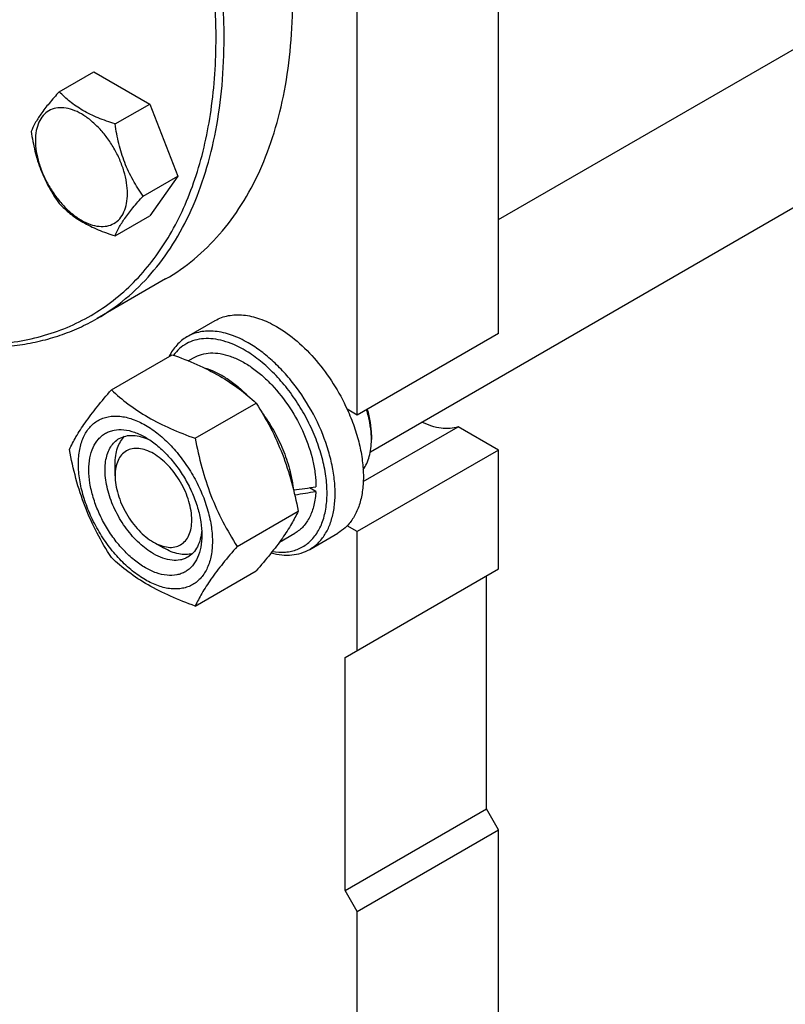
# Model space of a CAD drawing. Units: millimetres. Extents: x 0 to 4200, y -3 to 2970.
# Drawn here: x 3284 to 3418, y 1949 to 2121 of the extents above; entities that cross this region are included whole.
import ezdxf

# ---------------------------------------------------------------- set-up
doc = ezdxf.new("R2010")
doc.units = ezdxf.units.MM
doc.header["$LTSCALE"] = 231
doc.layers.get('0').update_dxf_attribs({"linetype": 'CONTINUOUS'})

msp = doc.modelspace()

# ---------------------------------------------------------------- linework, layer by layer
at = {"color": 7, "linetype": 'Continuous'}
for p, q in [((3367.879, 2066.31), (3367.879, 2231.652)), ((3343.13, 2052.021), (3343.13, 2217.363)), ((3367.879, 2086.29), (3465.81, 2142.83)), ((3345.42, 2045.61), (3485.227, 2126.328)), ((3290.903, 2108.692), (3296.971, 2112.196)), ((3296.971, 2112.196), (3306.769, 2106.539)), ((3300.701, 2103.035), (3306.769, 2106.539)), ((3306.769, 2106.539), (3311.668, 2093.913)), ((3305.6, 2090.409), (3311.668, 2093.913)), ((3311.668, 2093.913), (3306.769, 2086.943)), ((3300.701, 2083.439), (3306.769, 2086.943)), ((3309.552, 2075.886), (3297.531, 2068.946)), ((3313.289, 2065.742), (3318.238, 2068.599)), ((3367.879, 2066.31), (3343.13, 2052.021)), ((3300.039, 2056.448), (3310.714, 2062.612)), ((3313.513, 2061.541), (3314.456, 2062.086)), ((3314.736, 2047.963), (3325.411, 2054.126)), ((3343.13, 2052.021), (3341.358, 2053.045)), ((3344.174, 2040.386), (3360.799, 2049.985)), ((3367.879, 2045.897), (3360.799, 2049.985)), ((3345.582, 2048.55), (3345.581, 2048.556)), ((3345.605, 2048.551), (3345.605, 2047.735)), ((3367.879, 2045.897), (3343.13, 2031.609)), ((3367.879, 2025.077), (3367.879, 2045.897)), ((3300.704, 2041.407), (3300.704, 2043.448)), ((3335.863, 2038.663), (3334.763, 2039.297)), ((3322.084, 2029.023), (3332.76, 2035.187)), ((3343.13, 2031.609), (3341.358, 2032.632)), ((3329.488, 2029.773), (3332.206, 2031.342)), ((3334.788, 2028.503), (3339.738, 2031.36)), ((3343.13, 2010.788), (3343.13, 2031.609)), ((3307.422, 2029.772), (3309.19, 2028.751)), ((3307.422, 2029.772), (3307.436, 2029.764)), ((3314.736, 2018.569), (3325.411, 2024.732)), ((3341.009, 2009.563), (3367.879, 2025.077)), ((3365.758, 1983.027), (3365.758, 2023.852)), ((3341.009, 1968.738), (3341.009, 2009.563)), ((3341.009, 1968.738), (3365.758, 1983.027)), ((3367.879, 1979.352), (3365.758, 1983.027)), ((3343.13, 1965.064), (3367.879, 1979.352)), ((3367.879, 1854.019), (3367.879, 1979.352)), ((3343.13, 1965.064), (3341.009, 1968.738)), ((3343.13, 1839.731), (3343.13, 1965.064))]:
    msp.add_line(p, q, dxfattribs=at)
msp.add_arc((3331.354, 2047.731), 14.252, 0.0141, 3.29407, dxfattribs=at)
for centre, start_param, end_param in [((3323.331, 2046.714), -1.3511212, -1.2394115), ((3321.389, 2045.592), -1.2906151, -1.1830437)]:
    msp.add_ellipse(centre, major_axis=(36.691, 2.764), ratio=0.2347755, start_param=start_param, end_param=end_param, dxfattribs=at)
for points, knots in [([(3319.796, 2118.158), (3319.796, 2122.618), (3319.192, 2131.826), (3316.706, 2145.808), (3312.664, 2160.135), (3307.152, 2174.5), (3300.289, 2188.6), (3292.219, 2202.133), (3283.117, 2214.811), (3273.174, 2226.363), (3262.603, 2236.544), (3251.625, 2245.138), (3240.471, 2251.962), (3231.024, 2256.137), (3223.604, 2258.401), (3216.627, 2259.891), (3209.737, 2260.397), (3203.146, 2259.778), (3198.505, 2258.788), (3194.11, 2257.269), (3191.353, 2255.904), (3190.032, 2255.142)], [0, 0, 0, 0, 0.0623807, 0.128716, 0.1983052, 0.2702782, 0.3436517, 0.4173796, 0.4904003, 0.5616833, 0.6302772, 0.6953617, 0.7563066, 0.8127415, 0.8392659, 0.8646879, 0.9124609, 0.9351047, 0.9571092, 0.9786688, 1, 1, 1, 1]), ([(3318.382, 2118.158), (3318.382, 2123.454), (3317.52, 2134.439), (3314.037, 2151.067), (3308.42, 2168.012), (3300.839, 2184.763), (3291.52, 2200.818), (3280.743, 2215.695), (3268.834, 2228.945), (3258.08, 2238.464), (3249.204, 2244.878), (3242.61, 2248.971), (3236.017, 2252.397), (3229.475, 2255.128), (3223.033, 2257.144), (3216.737, 2258.427), (3210.636, 2258.964), (3204.777, 2258.75), (3199.204, 2257.781), (3193.966, 2256.061), (3189.106, 2253.603), (3184.669, 2250.427), (3180.691, 2246.563), (3177.205, 2242.044), (3174.234, 2236.91), (3172.651, 2233.198), (3171.945, 2231.263)], [0, 0, 0, 0, 0.0656782, 0.1361328, 0.2102454, 0.2866368, 0.3637792, 0.4400981, 0.5140703, 0.5843261, 0.6177207, 0.6498026, 0.6804979, 0.709768, 0.7376155, 0.7640906, 0.7892971, 0.8133969, 0.8366114, 0.8592164, 0.8815297, 0.9038904, 0.926634, 0.9500685, 0.9744555, 1, 1, 1, 1]), ([(3309.552, 2075.886), (3311.315, 2076.904), (3314.703, 2079.268), (3319.181, 2083.675), (3323.032, 2088.905), (3326.22, 2094.9), (3328.722, 2101.598), (3330.516, 2108.935), (3331.591, 2116.84), (3331.817, 2122.298), (3331.817, 2125.098)], [0, 0, 0, 0, 0.1080128, 0.218062, 0.3319999, 0.451358, 0.5772779, 0.7105007, 0.8513948, 1, 1, 1, 1]), ([(3268.856, 2065.048), (3272.306, 2064.508), (3277.494, 2064.186), (3284.217, 2064.948), (3288.936, 2066.078), (3293.388, 2067.772), (3297.545, 2070.019), (3301.381, 2072.805), (3304.871, 2076.113), (3307.995, 2079.919), (3310.735, 2084.201), (3313.076, 2088.93), (3315.706, 2095.947), (3317.868, 2105.743), (3318.382, 2113.908), (3318.382, 2118.158)], [0, 0, 0, 0, 0.1242246, 0.1830572, 0.2402526, 0.2963716, 0.3520326, 0.4078804, 0.4645487, 0.5226262, 0.5826286, 0.6449817, 0.7100136, 0.8488207, 1, 1, 1, 1]), ([(3297.531, 2068.946), (3299.294, 2069.964), (3302.683, 2072.328), (3307.16, 2076.735), (3311.011, 2081.965), (3314.2, 2087.96), (3316.701, 2094.658), (3318.496, 2101.995), (3319.571, 2109.899), (3319.796, 2115.358), (3319.796, 2118.158)], [0, 0, 0, 0, 0.1080128, 0.218062, 0.3319999, 0.4513581, 0.577278, 0.7105008, 0.8513949, 1, 1, 1, 1]), ([(3290.903, 2108.692), (3290.302, 2108.023), (3289.19, 2106.749), (3287.751, 2104.906), (3286.693, 2103.259), (3286.191, 2102.204), (3286.004, 2101.723)], [0, 0, 0, 0, 0.3154008, 0.592108, 0.8188795, 1, 1, 1, 1]), ([(3300.701, 2103.035), (3299.695, 2103.356), (3297.76, 2104.041), (3295.077, 2105.325), (3292.785, 2106.878), (3291.488, 2108.08), (3290.903, 2108.692)], [0, 0, 0, 0, 0.2768188, 0.5376908, 0.7779913, 1, 1, 1, 1]), ([(3302.86, 2090.833), (3302.86, 2091.47), (3302.743, 2092.796), (3302.278, 2094.797), (3301.533, 2096.823), (3300.535, 2098.799), (3299.323, 2100.651), (3297.941, 2102.309), (3296.441, 2103.713), (3294.877, 2104.809), (3293.304, 2105.557), (3291.774, 2105.927), (3290.338, 2105.89), (3289.06, 2105.427), (3288.02, 2104.551), (3287.27, 2103.326), (3286.825, 2101.817), (3286.738, 2100.719), (3286.738, 2100.141)], [0, 0, 0, 0, 0.0665867, 0.138433, 0.214058, 0.2916513, 0.3692445, 0.4448693, 0.5167151, 0.5833013, 0.6436803, 0.6976944, 0.746277, 0.7916498, 0.8370228, 0.8856058, 0.9396204, 1, 1, 1, 1]), ([(3305.6, 2090.409), (3304.965, 2091.312), (3303.76, 2093.201), (3302.307, 2096.278), (3301.29, 2099.59), (3300.869, 2101.879), (3300.701, 2103.035)], [0, 0, 0, 0, 0.2421789, 0.4903486, 0.7437794, 1, 1, 1, 1]), ([(3286.004, 2101.723), (3286.172, 2100.567), (3286.593, 2098.277), (3287.61, 2094.965), (3289.063, 2091.888), (3290.268, 2089.999), (3290.903, 2089.096)], [0, 0, 0, 0, 0.2562206, 0.5096514, 0.7578211, 1, 1, 1, 1]), ([(3286.738, 2100.141), (3286.738, 2099.504), (3286.855, 2098.178), (3287.32, 2096.177), (3288.065, 2094.151), (3289.063, 2092.175), (3290.275, 2090.323), (3291.657, 2088.665), (3293.158, 2087.261), (3294.722, 2086.165), (3296.294, 2085.416), (3297.824, 2085.047), (3299.26, 2085.084), (3300.538, 2085.547), (3301.578, 2086.422), (3302.328, 2087.648), (3302.773, 2089.157), (3302.86, 2090.255), (3302.86, 2090.833)], [0, 0, 0, 0, 0.0665867, 0.138433, 0.214058, 0.2916513, 0.3692445, 0.4448693, 0.5167151, 0.5833013, 0.6436803, 0.6976944, 0.746277, 0.7916498, 0.8370228, 0.8856058, 0.9396204, 1, 1, 1, 1]), ([(3300.701, 2083.439), (3300.888, 2083.921), (3301.39, 2084.976), (3302.448, 2086.622), (3303.887, 2088.466), (3304.998, 2089.739), (3305.6, 2090.409)], [0, 0, 0, 0, 0.1811205, 0.407892, 0.6845992, 1, 1, 1, 1]), ([(3290.903, 2089.096), (3291.488, 2088.484), (3292.785, 2087.282), (3295.077, 2085.729), (3297.76, 2084.445), (3299.695, 2083.76), (3300.701, 2083.439)], [0, 0, 0, 0, 0.2220087, 0.4623092, 0.7231812, 1, 1, 1, 1]), ([(3268.404, 2064.787), (3271.047, 2064.306), (3276.257, 2063.723), (3282.725, 2064.047), (3287.604, 2064.966), (3291.08, 2065.963), (3294.402, 2067.275), (3296.511, 2068.357), (3297.531, 2068.946)], [0, 0, 0, 0, 0.268357, 0.5214872, 0.6436857, 0.7637043, 0.8822311, 1, 1, 1, 1]), ([(3318.238, 2068.599), (3318.591, 2068.803), (3319.339, 2069.153), (3320.55, 2069.488), (3321.841, 2069.632), (3323.7, 2069.568), (3326.169, 2068.973), (3328.045, 2068.08), (3328.988, 2067.535)], [0, 0, 0, 0, 0.1080966, 0.218231, 0.332257, 0.4517073, 0.7106002, 1, 1, 1, 1]), ([(3328.988, 2067.535), (3330.258, 2066.802), (3332.751, 2064.984), (3336.086, 2061.589), (3339.037, 2057.567), (3340.653, 2054.589), (3341.358, 2053.045)], [0, 0, 0, 0, 0.2277034, 0.4758112, 0.7363979, 1, 1, 1, 1]), ([(3313.289, 2065.742), (3312.96, 2065.552), (3312.328, 2065.117), (3311.184, 2064.03), (3310.516, 2063.016), (3310.155, 2062.292)], [0, 0, 0, 0, 0.2408848, 0.4857183, 1, 1, 1, 1]), ([(3323.331, 2063.452), (3322.732, 2063.798), (3321.536, 2064.406), (3319.707, 2065.061), (3317.932, 2065.415), (3316.238, 2065.46), (3314.654, 2065.19), (3313.211, 2064.606), (3311.94, 2063.718), (3311.239, 2062.952), (3310.926, 2062.535)], [0, 0, 0, 0, 0.1518385, 0.2932763, 0.4246451, 0.5470969, 0.6626956, 0.7743676, 0.8856134, 1, 1, 1, 1]), ([(3324.039, 2064.677), (3323.095, 2065.222), (3321.219, 2066.115), (3318.75, 2066.71), (3316.891, 2066.775), (3315.6, 2066.631), (3314.39, 2066.296), (3313.641, 2065.945), (3313.289, 2065.742)], [0, 0, 0, 0, 0.2893997, 0.5482926, 0.6677429, 0.7817689, 0.8919034, 1, 1, 1, 1]), ([(3328.238, 2028.131), (3328.995, 2028.008), (3330.136, 2027.946), (3331.601, 2028.166), (3332.617, 2028.472), (3333.562, 2028.919), (3334.428, 2029.504), (3335.207, 2030.222), (3336.14, 2031.369), (3337.054, 2033.135), (3337.695, 2035.604), (3337.9, 2038.396), (3337.668, 2041.428), (3337.008, 2044.616), (3335.939, 2047.865), (3334.494, 2051.079), (3332.716, 2054.163), (3330.658, 2057.025), (3328.381, 2059.579), (3325.952, 2061.749), (3324.211, 2062.945), (3323.331, 2063.452)], [0, 0, 0, 0, 0.0495548, 0.072891, 0.0955711, 0.1179044, 0.1402256, 0.16287, 0.1861495, 0.2355423, 0.2899989, 0.3501011, 0.4156886, 0.486048, 0.5600752, 0.6364062, 0.7135276, 0.7898771, 0.8639402, 0.9343505, 1, 1, 1, 1]), ([(3334.788, 2028.503), (3335.319, 2028.809), (3336.323, 2029.578), (3337.533, 2031.107), (3338.436, 2032.977), (3339.021, 2035.142), (3339.282, 2037.557), (3339.215, 2040.171), (3338.824, 2042.932), (3337.867, 2046.794), (3335.928, 2051.589), (3333.196, 2056.034), (3330.596, 2059.244), (3328.519, 2061.377), (3326.346, 2063.206), (3324.811, 2064.231), (3324.039, 2064.677)], [0, 0, 0, 0, 0.0428264, 0.0874208, 0.135217, 0.1871408, 0.2436032, 0.3045778, 0.369694, 0.4383213, 0.5825533, 0.7295922, 0.8015999, 0.8712225, 0.9375896, 1, 1, 1, 1]), ([(3310.714, 2062.612), (3312.173, 2062.088), (3314.992, 2060.987), (3318.941, 2059.021), (3322.415, 2056.736), (3324.463, 2055.007), (3325.411, 2054.126)], [0, 0, 0, 0, 0.2720295, 0.5307148, 0.772826, 1, 1, 1, 1]), ([(3314.456, 2062.086), (3314.894, 2062.339), (3315.859, 2062.739), (3317.451, 2062.973), (3319.161, 2062.847), (3320.951, 2062.372), (3322.785, 2061.561), (3324.627, 2060.434), (3326.439, 2059.015), (3328.805, 2056.736), (3331.433, 2053.37), (3333.874, 2048.861), (3335.223, 2044.869), (3335.783, 2041.725), (3335.883, 2040.204), (3335.883, 2039.468)], [0, 0, 0, 0, 0.0428328, 0.0874339, 0.1352372, 0.1871686, 0.2436393, 0.3046228, 0.3697486, 0.438386, 0.5826395, 0.7297005, 0.8712024, 0.9375798, 1, 1, 1, 1]), ([(3316.279, 2060.32), (3316.923, 2060.142), (3318.233, 2059.648), (3320.14, 2058.592), (3322.028, 2057.215), (3323.217, 2056.13), (3323.8, 2055.544)], [0, 0, 0, 0, 0.2226372, 0.4644901, 0.7244202, 1, 1, 1, 1]), ([(3292.69, 2045.994), (3293.039, 2046.747), (3293.884, 2048.359), (3295.512, 2050.855), (3297.606, 2053.591), (3299.189, 2055.468), (3300.039, 2056.448)], [0, 0, 0, 0, 0.1941908, 0.4252957, 0.6965307, 1, 1, 1, 1]), ([(3300.039, 2056.448), (3300.987, 2055.568), (3303.034, 2053.839), (3306.509, 2051.554), (3310.458, 2049.588), (3313.277, 2048.487), (3314.736, 2047.963)], [0, 0, 0, 0, 0.227174, 0.4692852, 0.7279705, 1, 1, 1, 1]), ([(3325.411, 2054.126), (3326.302, 2052.724), (3327.998, 2049.825), (3330.106, 2045.195), (3331.692, 2040.28), (3332.439, 2036.896), (3332.76, 2035.187)], [0, 0, 0, 0, 0.2437273, 0.4921422, 0.744794, 1, 1, 1, 1]), ([(3341.358, 2053.045), (3341.809, 2052.054), (3342.611, 2050.063), (3343.505, 2047.042), (3344.057, 2044.089), (3344.251, 2041.273), (3344.084, 2038.659), (3343.555, 2036.305), (3342.672, 2034.267), (3341.827, 2033.12), (3341.358, 2032.632)], [0, 0, 0, 0, 0.1519907, 0.2990392, 0.4390754, 0.5704294, 0.6920006, 0.8034604, 0.9054902, 1, 1, 1, 1]), ([(3345.605, 2048.551), (3345.605, 2049.284), (3345.475, 2050.806), (3345.138, 2052.295), (3344.919, 2053.053)], [0, 0, 0, 0, 0.4813744, 1, 1, 1, 1]), ([(3294.269, 2043.489), (3294.269, 2044.33), (3294.397, 2045.93), (3295.044, 2048.127), (3295.973, 2049.642), (3296.912, 2050.566), (3297.694, 2051.111), (3298.557, 2051.516), (3299.826, 2051.867), (3301.604, 2051.914), (3303.83, 2051.376), (3306.12, 2050.286), (3308.398, 2048.69), (3310.582, 2046.646), (3312.595, 2044.231), (3314.36, 2041.534), (3315.813, 2038.657), (3316.898, 2035.707), (3317.575, 2032.794), (3317.745, 2030.863), (3317.745, 2029.935)], [0, 0, 0, 0, 0.0603605, 0.1143581, 0.1629258, 0.1858965, 0.2084422, 0.2309879, 0.2539585, 0.3025258, 0.3565229, 0.4168828, 0.483448, 0.5552712, 0.630872, 0.7084408, 0.7860096, 0.8616107, 0.9334343, 1, 1, 1, 1]), ([(3326.411, 2052.499), (3327.154, 2051.497), (3328.514, 2049.401), (3330.142, 2046.07), (3331.305, 2042.671), (3331.755, 2040.365), (3331.879, 2039.239)], [0, 0, 0, 0, 0.2581982, 0.51585, 0.7653851, 1, 1, 1, 1]), ([(3345.581, 2048.556), (3345.54, 2049.28), (3345.348, 2050.768), (3344.98, 2052.221), (3344.752, 2052.957)], [0, 0, 0, 0, 0.4845758, 1, 1, 1, 1]), ([(3360.799, 2049.985), (3360.34, 2049.826), (3359.341, 2049.624), (3357.759, 2049.681), (3356.093, 2050.079), (3354.998, 2050.542), (3354.447, 2050.82)], [0, 0, 0, 0, 0.2220748, 0.4595437, 0.7179745, 1, 1, 1, 1]), ([(3306.007, 2025.281), (3305.33, 2025.672), (3303.991, 2026.61), (3302.149, 2028.334), (3300.452, 2030.371), (3298.963, 2032.645), (3297.738, 2035.071), (3296.823, 2037.56), (3296.251, 2040.017), (3296.045, 2042.353), (3296.215, 2044.486), (3296.761, 2046.339), (3297.545, 2047.617), (3298.337, 2048.396), (3298.996, 2048.856), (3299.724, 2049.197), (3300.795, 2049.493), (3302.293, 2049.533), (3304.171, 2049.079), (3305.393, 2048.498), (3306.007, 2048.143)], [0, 0, 0, 0, 0.0665651, 0.1383882, 0.2139891, 0.2915579, 0.3691267, 0.4447278, 0.5165514, 0.5831171, 0.6434776, 0.6974752, 0.7460429, 0.7690136, 0.7915593, 0.814105, 0.8370756, 0.8856429, 0.93964, 1, 1, 1, 1]), ([(3307.422, 2027.73), (3306.533, 2028.243), (3304.809, 2029.57), (3302.602, 2032.081), (3300.785, 2035.036), (3299.51, 2038.192), (3298.965, 2040.861), (3298.914, 2042.867), (3299.059, 2044.215), (3299.386, 2045.424), (3299.89, 2046.467), (3300.565, 2047.321), (3301.126, 2047.75), (3301.422, 2047.921)], [0, 0, 0, 0, 0.1286453, 0.2702003, 0.417317, 0.5616254, 0.6952611, 0.7562679, 0.8127602, 0.8647114, 0.912533, 0.957151, 1, 1, 1, 1]), ([(3300.704, 2043.448), (3300.704, 2043.947), (3300.767, 2044.904), (3301.079, 2046.248), (3301.599, 2047.404), (3302.096, 2048.047), (3302.371, 2048.318)], [0, 0, 0, 0, 0.2838161, 0.5433658, 0.780449, 1, 1, 1, 1]), ([(3301.422, 2047.921), (3301.777, 2048.126), (3302.578, 2048.434), (3303.909, 2048.532), (3305.333, 2048.283), (3306.27, 2047.916), (3306.743, 2047.687)], [0, 0, 0, 0, 0.2222547, 0.4573975, 0.7149948, 1, 1, 1, 1]), ([(3306.008, 2048.143), (3306.685, 2047.752), (3308.024, 2046.813), (3309.866, 2045.09), (3311.563, 2043.053), (3313.052, 2040.779), (3314.277, 2038.352), (3315.192, 2035.864), (3315.764, 2033.408), (3315.907, 2031.779), (3315.907, 2030.997)], [0, 0, 0, 0, 0.1141547, 0.2373263, 0.3669759, 0.4999999, 0.6330239, 0.7626735, 0.8858451, 1, 1, 1, 1]), ([(3314.736, 2047.963), (3315.056, 2046.253), (3315.803, 2042.869), (3317.39, 2037.955), (3319.497, 2033.325), (3321.193, 2030.426), (3322.084, 2029.023)], [0, 0, 0, 0, 0.255206, 0.5078578, 0.7562727, 1, 1, 1, 1]), ([(3307.422, 2045.285), (3307.005, 2045.526), (3306.175, 2045.92), (3304.901, 2046.228), (3303.705, 2046.197), (3302.64, 2045.811), (3301.773, 2045.082), (3301.148, 2044.061), (3300.777, 2042.804), (3300.704, 2041.888), (3300.704, 2041.407)], [0, 0, 0, 0, 0.1448872, 0.2745141, 0.3911062, 0.4999948, 0.6088832, 0.7254743, 0.8550999, 1, 1, 1, 1]), ([(3344.151, 2042.497), (3344.395, 2042.826), (3344.828, 2043.567), (3345.279, 2044.821), (3345.55, 2046.23), (3345.605, 2047.221), (3345.605, 2047.735)], [0, 0, 0, 0, 0.2227831, 0.4622996, 0.7211088, 1, 1, 1, 1]), ([(3300.039, 2027.054), (3299.148, 2028.456), (3297.451, 2031.355), (3295.344, 2035.985), (3293.758, 2040.9), (3293.011, 2044.284), (3292.69, 2045.994)], [0, 0, 0, 0, 0.2437273, 0.4921422, 0.744794, 1, 1, 1, 1]), ([(3307.436, 2029.764), (3307.852, 2029.524), (3308.681, 2029.132), (3309.954, 2028.828), (3311.149, 2028.861), (3312.211, 2029.25), (3313.076, 2029.981), (3313.698, 2031.004), (3314.067, 2032.262), (3314.181, 2033.709), (3314.04, 2035.293), (3313.652, 2036.96), (3313.03, 2038.647), (3312.199, 2040.292), (3311.189, 2041.834), (3310.038, 2043.215), (3308.789, 2044.383), (3307.881, 2045.02), (3307.422, 2045.285)], [0, 0, 0, 0, 0.0603071, 0.1142627, 0.1628049, 0.208164, 0.2535506, 0.3021659, 0.3562199, 0.4166366, 0.4832531, 0.55512, 0.6307564, 0.7083535, 0.7859451, 0.8615657, 0.9334077, 1, 1, 1, 1]), ([(3317.745, 2029.935), (3317.745, 2029.094), (3317.618, 2027.494), (3316.971, 2025.297), (3316.042, 2023.782), (3315.103, 2022.858), (3314.321, 2022.312), (3313.458, 2021.908), (3312.188, 2021.557), (3310.411, 2021.51), (3308.185, 2022.048), (3305.894, 2023.138), (3303.617, 2024.734), (3301.433, 2026.778), (3299.42, 2029.193), (3297.655, 2031.889), (3296.202, 2034.767), (3295.117, 2037.717), (3294.439, 2040.63), (3294.269, 2042.561), (3294.269, 2043.489)], [0, 0, 0, 0, 0.0603605, 0.1143581, 0.1629258, 0.1858965, 0.2084422, 0.2309879, 0.2539585, 0.3025258, 0.3565229, 0.4168828, 0.483448, 0.5552712, 0.630872, 0.7084408, 0.7860096, 0.8616107, 0.9334343, 1, 1, 1, 1]), ([(3300.704, 2041.407), (3300.704, 2040.876), (3300.802, 2039.771), (3301.189, 2038.104), (3301.81, 2036.415), (3302.642, 2034.769), (3303.652, 2033.226), (3304.804, 2031.843), (3306.054, 2030.674), (3306.962, 2030.037), (3307.422, 2029.772)], [0, 0, 0, 0, 0.1141521, 0.2373216, 0.3669697, 0.4999926, 0.6330156, 0.7626641, 0.8858342, 1, 1, 1, 1]), ([(3335.863, 2038.663), (3335.822, 2037.851), (3335.622, 2036.308), (3334.898, 2034.201), (3333.939, 2032.75), (3332.997, 2031.856), (3332.476, 2031.498), (3332.206, 2031.342)], [0, 0, 0, 0, 0.2862735, 0.5441772, 0.7785624, 0.8901759, 1, 1, 1, 1]), ([(3332.76, 2035.187), (3332.411, 2034.434), (3331.566, 2032.822), (3329.937, 2030.326), (3327.844, 2027.59), (3326.26, 2025.712), (3325.411, 2024.732)], [0, 0, 0, 0, 0.1941908, 0.4252957, 0.6965307, 1, 1, 1, 1]), ([(3341.358, 2032.632), (3341.237, 2032.507), (3340.743, 2032.028), (3340.183, 2031.617), (3339.738, 2031.36)], [0, 0, 0, 0, 0.2532076, 1, 1, 1, 1]), ([(3315.907, 2030.997), (3315.907, 2030.287), (3315.799, 2028.938), (3315.254, 2027.085), (3314.47, 2025.807), (3313.678, 2025.028), (3313.019, 2024.568), (3312.291, 2024.227), (3311.22, 2023.931), (3309.721, 2023.891), (3307.844, 2024.345), (3306.622, 2024.926), (3306.007, 2025.281)], [0, 0, 0, 0, 0.1447906, 0.274318, 0.3908201, 0.4459214, 0.5000029, 0.5540843, 0.6091851, 0.7256858, 0.8552113, 1, 1, 1, 1]), ([(3315.879, 2031.858), (3315.841, 2031.334), (3315.691, 2030.339), (3315.194, 2028.983), (3314.444, 2027.881), (3313.776, 2027.341), (3313.422, 2027.136)], [0, 0, 0, 0, 0.2849793, 0.5425684, 0.7777218, 1, 1, 1, 1]), ([(3322.084, 2029.023), (3321.235, 2028.044), (3319.651, 2026.166), (3317.558, 2023.43), (3315.93, 2020.934), (3315.084, 2019.322), (3314.736, 2018.569)], [0, 0, 0, 0, 0.3034693, 0.5747043, 0.8058092, 1, 1, 1, 1]), ([(3313.422, 2027.136), (3313.225, 2027.023), (3312.807, 2026.827), (3311.89, 2026.573), (3310.605, 2026.539), (3308.996, 2026.928), (3307.948, 2027.426), (3307.422, 2027.73)], [0, 0, 0, 0, 0.1081633, 0.2183656, 0.4513686, 0.7104212, 1, 1, 1, 1]), ([(3314.24, 2027.76), (3313.868, 2027.657), (3313.063, 2027.548), (3311.801, 2027.675), (3310.482, 2028.077), (3309.622, 2028.502), (3309.19, 2028.751)], [0, 0, 0, 0, 0.219551, 0.4566341, 0.7161838, 1, 1, 1, 1]), ([(3328.038, 2027.877), (3328.649, 2027.716), (3329.855, 2027.491), (3331.642, 2027.473), (3333.307, 2027.792), (3334.322, 2028.233), (3334.788, 2028.503)], [0, 0, 0, 0, 0.2727598, 0.5269883, 0.7672665, 1, 1, 1, 1]), ([(3314.736, 2018.569), (3313.277, 2019.093), (3310.458, 2020.194), (3306.509, 2022.16), (3303.034, 2024.445), (3300.987, 2026.173), (3300.039, 2027.054)], [0, 0, 0, 0, 0.2720295, 0.5307148, 0.772826, 1, 1, 1, 1])]:
    msp.add_open_spline(points, degree=3, knots=knots, dxfattribs=at)

doc.saveas('drawing.dxf')
